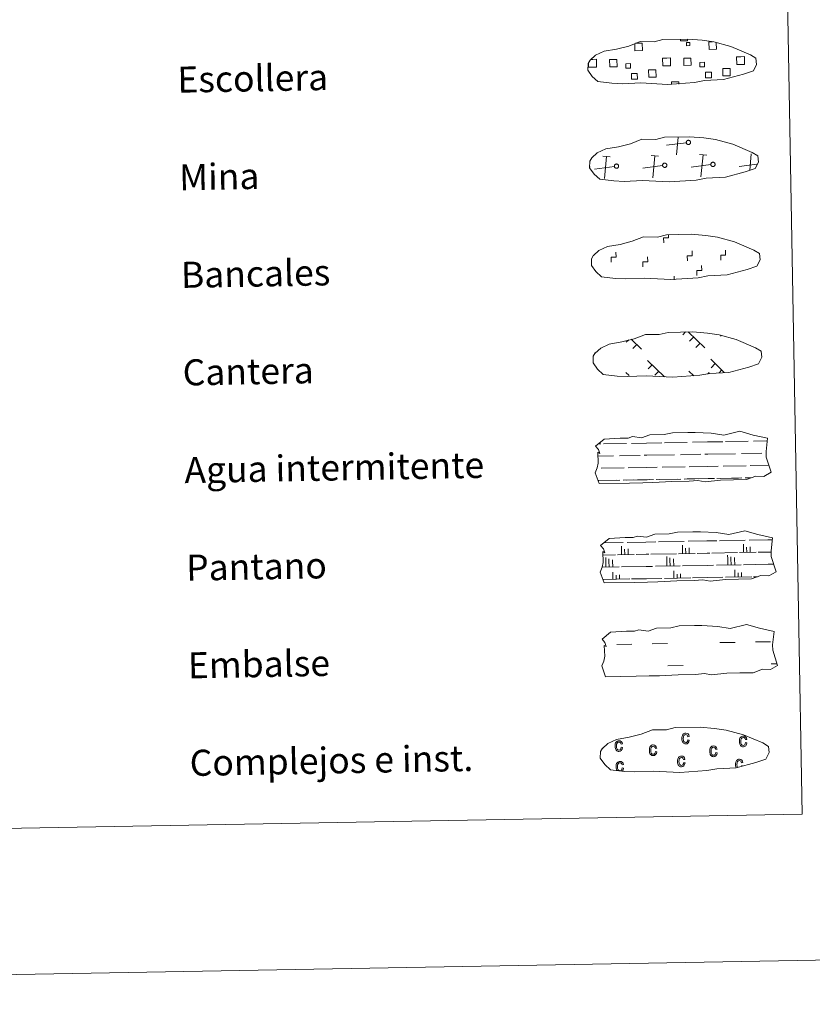
# Model space of a CAD drawing. Units: metres. Extents: x 619135 to 623642, y 4789234 to 4792283.
# Drawn here: x 619697 to 619941, y 4789234 to 4789536 of the extents above; entities that cross this region are included whole.
import ezdxf
from ezdxf.enums import TextEntityAlignment as Align

# ---------------------------------------------------------------- set-up
doc = ezdxf.new("R2010")
doc.units = ezdxf.units.M
doc.header["$MEASUREMENT"] = 0
doc.linetypes.add('DGN Style 3', pattern=[1147.6976, 819.784, -327.9136])
doc.layers.add('Nivel 63', color=7, linetype='Continuous', lineweight=0)
doc.styles.add('Style-arial', font='arial.shx', dxfattribs={"bigfont": 'arialbig.shx'})

msp = doc.modelspace()

# ---------------------------------------------------------------- linework, layer by layer
at = {"layer": 'Nivel 63', "color": 250, "linetype": 'Continuous', "lineweight": 0}
for p, q in [((619872.5, 4789523.98, 0.13), (619873.18, 4789524, 0.13)), ((619898.9, 4789494.64, 0.13), (619899.43, 4789500.11, 0.13)), ((619901.95, 4789498.39, 0.13), (619895.86, 4789497.58, 0.13)), ((619878.57, 4789494.02, 0.13), (619876.3, 4789494.23, 0.13)), ((619876.78, 4789487.36, 0.13), (619877.44, 4789494.13, 0.13)), ((619893.4, 4789494.29, 0.13), (619891.13, 4789494.5, 0.13)), ((619891.61, 4789487.62, 0.13), (619892.26, 4789494.39, 0.13)), ((619908.22, 4789494.55, 0.13), (619905.96, 4789494.77, 0.13)), ((619906.44, 4789487.89, 0.13), (619907.09, 4789494.66, 0.13)), ((619921.43, 4789489.85, 0.13), (619921.92, 4789494.93, 0.13)), ((619872.42, 4789490.97, 0.13), (619872.3, 4789490.96, 0.13)), ((619879.83, 4789491.1, 0.13), (619873.74, 4789490.3, 0.13)), ((619894.66, 4789491.37, 0.13), (619888.57, 4789490.56, 0.13)), ((619909.49, 4789491.64, 0.13), (619903.39, 4789490.83, 0.13)), ((619923.65, 4789491.81, 0.13), (619918.22, 4789491.09, 0.13)), ((619901.71, 4789440.22, -0.06), (619900.86, 4789439.35, -0.06)), ((619902.49, 4789440.24, -0.06), (619907.6, 4789435.31, -0.06)), ((619912.65, 4789439.14, -0.06), (619912.43, 4789438.91, -0.06)), ((619884.24, 4789437.82, -0.06), (619883.49, 4789437.05, -0.06)), ((619884.98, 4789438.06, -0.06), (619888.2, 4789434.96, -0.06)), ((619886.74, 4789436.37, -0.06), (619885.51, 4789435.1, -0.06)), ((619904.12, 4789438.67, -0.06), (619902.89, 4789437.4, -0.06)), ((619906.14, 4789436.72, -0.06), (619904.92, 4789435.44, -0.06)), ((619890.04, 4789431.49, -0.06), (619895.24, 4789426.48, -0.06)), ((619891.42, 4789430.16, -0.06), (619890.19, 4789428.89, -0.06)), ((619909.44, 4789431.84, -0.06), (619913.62, 4789427.8, -0.06)), ((619910.82, 4789430.51, -0.06), (619909.59, 4789429.23, -0.06)), ((619883.34, 4789427.81, -0.06), (619884.36, 4789426.82, -0.06)), ((619893.45, 4789428.2, -0.06), (619892.22, 4789426.93, -0.06)), ((619902.74, 4789428.16, -0.06), (619904.21, 4789426.74, -0.06)), ((619904.12, 4789426.83, -0.06), (619904.01, 4789426.72, -0.06)), ((619909, 4789427.78, -0.06), (619908.6, 4789427.37, -0.06)), ((619912.84, 4789428.56, -0.06), (619912.01, 4789427.69, -0.06))]:
    msp.add_line(p, q, dxfattribs=at)
at = {"layer": 'Nivel 63', "color": 7, "linetype": 'Continuous', "lineweight": 0}
msp.add_line((619898.22, 4789456.28, -0.24), (619898.2, 4789457.41, -0.24), dxfattribs=at)
at = {"layer": 'Nivel 63', "color": 142, "linetype": 'Continuous', "lineweight": 0}
for p, q in [((619874.87, 4789405.81, -0.43), (619875.65, 4789405.83, -0.43)), ((619876.47, 4789405.84, -0.43), (619883.51, 4789405.97, -0.43)), ((619885.11, 4789406, -0.43), (619889.71, 4789406.08, -0.43)), ((619889.71, 4789406.08, -0.43), (619894.4, 4789406.16, -0.43)), ((619895.22, 4789406.18, -0.43), (619902.25, 4789406.3, -0.43)), ((619903.86, 4789406.33, -0.43), (619908.46, 4789406.42, -0.43)), ((619908.46, 4789406.42, -0.43), (619913.14, 4789406.5, -0.43)), ((619913.97, 4789406.52, -0.43), (619921, 4789406.64, -0.43)), ((619922.61, 4789406.67, -0.43), (619926.84, 4789406.75, -0.43)), ((619889.78, 4789402.33, -0.43), (619898.3, 4789402.48, -0.43)), ((619900.12, 4789402.52, -0.43), (619906.46, 4789402.63, -0.43)), ((619907.68, 4789402.65, -0.43), (619908.52, 4789402.67, -0.43)), ((619908.52, 4789402.67, -0.43), (619917.04, 4789402.82, -0.43)), ((619918.87, 4789402.85, -0.43), (619925.21, 4789402.97, -0.43)), ((619926.43, 4789402.99, -0.43), (619926.47, 4789402.99, -0.43)), ((619874.78, 4789402.06, -0.43), (619879.55, 4789402.15, -0.43)), ((619881.37, 4789402.18, -0.43), (619887.71, 4789402.29, -0.43)), ((619888.94, 4789402.32, -0.43), (619889.78, 4789402.33, -0.43)), ((619875.75, 4789398.33, -0.43), (619882.84, 4789398.46, -0.43)), ((619884.12, 4789398.48, -0.43), (619889.84, 4789398.58, -0.43)), ((619889.84, 4789398.58, -0.43), (619892.96, 4789398.64, -0.43)), ((619894.5, 4789398.66, -0.43), (619901.59, 4789398.79, -0.43)), ((619902.87, 4789398.82, -0.43), (619908.59, 4789398.92, -0.43)), ((619908.59, 4789398.92, -0.43), (619911.7, 4789398.97, -0.43)), ((619913.25, 4789399, -0.43), (619920.34, 4789399.13, -0.43)), ((619921.62, 4789399.15, -0.43), (619927.31, 4789399.26, -0.43)), ((619874.8, 4789394.56, -0.43), (619880.51, 4789394.66, -0.43)), ((619875.04, 4789394.57, -0.43), (619881.56, 4789394.68, -0.43)), ((619882.54, 4789394.7, -0.43), (619885.78, 4789394.76, -0.43)), ((619883.45, 4789394.72, -0.43), (619889.91, 4789394.83, -0.43)), ((619886.9, 4789394.78, -0.43), (619889.91, 4789394.83, -0.43)), ((619889.91, 4789394.83, -0.43), (619891.82, 4789394.86, -0.43)), ((619889.91, 4789394.83, -0.43), (619890.77, 4789394.85, -0.43)), ((619892.63, 4789394.88, -0.43), (619899.26, 4789395, -0.43)), ((619893.79, 4789394.9, -0.43), (619900.31, 4789395.02, -0.43)), ((619901.29, 4789395.03, -0.43), (619904.53, 4789395.09, -0.43)), ((619902.2, 4789395.05, -0.43), (619908.66, 4789395.17, -0.43)), ((619905.64, 4789395.11, -0.43), (619908.66, 4789395.17, -0.43)), ((619908.66, 4789395.17, -0.43), (619910.57, 4789395.2, -0.43)), ((619908.66, 4789395.17, -0.43), (619909.51, 4789395.18, -0.43)), ((619911.38, 4789395.22, -0.43), (619918, 4789395.34, -0.43)), ((619912.54, 4789395.24, -0.43), (619919.06, 4789395.36, -0.43)), ((619920.04, 4789395.37, -0.43), (619921.88, 4789395.41, -0.43)), ((619920.94, 4789395.39, -0.43), (619921.88, 4789395.41, -0.43)), ((619876.58, 4789375.44, -0.43), (619882.49, 4789375.54, -0.43)), ((619883.77, 4789375.56, -0.43), (619889.49, 4789375.67, -0.43)), ((619889.49, 4789375.67, -0.43), (619892.6, 4789375.72, -0.43)), ((619893.35, 4789375.74, -0.43), (619901.24, 4789375.88, -0.43)), ((619902.52, 4789375.9, -0.43), (619908.24, 4789376, -0.43)), ((619908.24, 4789376, -0.43), (619911.35, 4789376.06, -0.43)), ((619912.1, 4789376.07, -0.43), (619919.99, 4789376.22, -0.43)), ((619921.27, 4789376.24, -0.43), (619926.99, 4789376.34, -0.43)), ((619926.99, 4789376.34, -0.43), (619928.4, 4789376.37, -0.43)), ((619882.04, 4789371.78, -0.43), (619881.99, 4789374.36, -0.43)), ((619883.01, 4789371.8, -0.43), (619882.98, 4789373.48, -0.43)), ((619884.06, 4789371.82, -0.43), (619884.03, 4789373.57, -0.43)), ((619899.51, 4789372.1, -0.43), (619904.69, 4789372.19, -0.43)), ((619900.78, 4789372.12, -0.43), (619900.74, 4789374.7, -0.43)), ((619901.76, 4789372.14, -0.43), (619901.73, 4789373.81, -0.43)), ((619902.81, 4789372.16, -0.43), (619902.78, 4789373.91, -0.43)), ((619905.29, 4789372.2, -0.43), (619908.31, 4789372.25, -0.43)), ((619908.31, 4789372.25, -0.43), (619909.16, 4789372.27, -0.43)), ((619909.77, 4789372.28, -0.43), (619917.65, 4789372.42, -0.43)), ((619918.25, 4789372.43, -0.43), (619923.44, 4789372.52, -0.43)), ((619919.53, 4789372.45, -0.43), (619919.48, 4789375.03, -0.43)), ((619920.51, 4789372.47, -0.43), (619920.48, 4789374.15, -0.43)), ((619921.56, 4789372.49, -0.43), (619921.53, 4789374.24, -0.43)), ((619924.04, 4789372.54, -0.43), (619927.06, 4789372.59, -0.43)), ((619927.06, 4789372.59, -0.43), (619927.91, 4789372.61, -0.43)), ((619876.31, 4789371.68, -0.43), (619880.16, 4789371.75, -0.43)), ((619877.18, 4789369.82, -0.43), (619877.16, 4789370.93, -0.43)), ((619877.22, 4789367.94, -0.43), (619877.18, 4789369.82, -0.43)), ((619878.16, 4789369.84, -0.43), (619878.15, 4789370.48, -0.43)), ((619878.2, 4789367.96, -0.43), (619878.16, 4789369.84, -0.43)), ((619879.29, 4789369.86, -0.43), (619879.28, 4789370.2, -0.43)), ((619879.32, 4789367.98, -0.43), (619879.29, 4789369.86, -0.43)), ((619880.76, 4789371.76, -0.43), (619885.94, 4789371.85, -0.43)), ((619886.54, 4789371.86, -0.43), (619889.56, 4789371.92, -0.43)), ((619889.56, 4789371.92, -0.43), (619890.42, 4789371.93, -0.43)), ((619891.02, 4789371.94, -0.43), (619898.9, 4789372.08, -0.43)), ((619895.93, 4789370.16, -0.43), (619895.91, 4789371.27, -0.43)), ((619895.97, 4789368.28, -0.43), (619895.93, 4789370.16, -0.43)), ((619896.91, 4789370.17, -0.43), (619896.9, 4789370.81, -0.43)), ((619896.95, 4789368.3, -0.43), (619896.91, 4789370.17, -0.43)), ((619898.04, 4789370.19, -0.43), (619898.03, 4789370.54, -0.43)), ((619898.07, 4789368.32, -0.43), (619898.04, 4789370.19, -0.43)), ((619914.68, 4789370.49, -0.43), (619914.66, 4789371.6, -0.43)), ((619914.72, 4789368.62, -0.43), (619914.68, 4789370.49, -0.43)), ((619915.66, 4789370.51, -0.43), (619915.65, 4789371.15, -0.43)), ((619915.69, 4789368.64, -0.43), (619915.66, 4789370.51, -0.43)), ((619916.78, 4789370.53, -0.43), (619916.78, 4789370.88, -0.43)), ((619916.82, 4789368.66, -0.43), (619916.78, 4789370.53, -0.43)), ((619876.13, 4789367.93, -0.43), (619881.28, 4789368.02, -0.43)), ((619879.39, 4789364.23, -0.43), (619879.35, 4789366.46, -0.43)), ((619882.03, 4789368.03, -0.43), (619889.63, 4789368.17, -0.43)), ((619889.63, 4789368.17, -0.43), (619891.54, 4789368.2, -0.43)), ((619892.51, 4789368.22, -0.43), (619900.02, 4789368.36, -0.43)), ((619898.14, 4789364.57, -0.43), (619898.1, 4789366.79, -0.43)), ((619900.78, 4789368.37, -0.43), (619908.38, 4789368.51, -0.43)), ((619908.38, 4789368.51, -0.43), (619910.28, 4789368.54, -0.43)), ((619911.26, 4789368.56, -0.43), (619918.77, 4789368.69, -0.43)), ((619916.89, 4789364.91, -0.43), (619916.85, 4789367.13, -0.43)), ((619917.86, 4789364.92, -0.43), (619917.84, 4789366.17, -0.43)), ((619918.91, 4789364.94, -0.43), (619918.89, 4789366.27, -0.43)), ((619919.52, 4789368.71, -0.43), (619927.12, 4789368.84, -0.43)), ((619927.12, 4789368.84, -0.43), (619928.8, 4789368.87, -0.43)), ((619876.46, 4789364.18, -0.43), (619884.58, 4789364.33, -0.43)), ((619880.37, 4789364.25, -0.43), (619880.34, 4789365.5, -0.43)), ((619881.42, 4789364.27, -0.43), (619881.4, 4789365.6, -0.43)), ((619885.1, 4789364.34, -0.43), (619889.7, 4789364.42, -0.43)), ((619889.7, 4789364.42, -0.43), (619894.38, 4789364.5, -0.43)), ((619895.21, 4789364.52, -0.43), (619903.32, 4789364.66, -0.43)), ((619899.11, 4789364.59, -0.43), (619899.09, 4789365.84, -0.43)), ((619900.17, 4789364.61, -0.43), (619900.14, 4789365.93, -0.43)), ((619903.85, 4789364.67, -0.43), (619908.45, 4789364.76, -0.43)), ((619908.45, 4789364.76, -0.43), (619913.13, 4789364.84, -0.43)), ((619913.96, 4789364.85, -0.43), (619922.07, 4789365, -0.43)), ((619922.6, 4789365.01, -0.43), (619923.81, 4789365.03, -0.43))]:
    msp.add_line(p, q, dxfattribs=at)
at = {"layer": 'Nivel 63', "color": 170, "linetype": 'Continuous', "lineweight": 0}
for p, q in [((619923.19, 4789344.97, -0.43), (619927.88, 4789345.05, -0.43)), ((619880.54, 4789344.2, -0.43), (619885.23, 4789344.28, -0.43)), ((619891.48, 4789344.4, -0.43), (619896.16, 4789344.48, -0.43)), ((619912.26, 4789344.77, -0.43), (619916.95, 4789344.85, -0.43)), ((619896.29, 4789337.64, -0.43), (619900.97, 4789337.73, -0.43)), ((619928, 4789338.21, -0.43), (619929.86, 4789338.24, -0.43))]:
    msp.add_line(p, q, dxfattribs=at)
at = {"layer": 'Nivel 63', "color": 250, "linetype": 'DGN Style 3', "lineweight": 0, "elevation": 0.13, "flags": 128}
for points in [[(619879.09, 4789516.66), (619882.28, 4789516.5), (619887.97, 4789516.75), (619896.16, 4789516.31), (619904.48, 4789516.9), (619907.51, 4789517.47), (619913.43, 4789517.79), (619919.55, 4789519.43), (619922.57, 4789520.44), (619923.55, 4789522.43), (619923.36, 4789524.33), (619921.63, 4789525.39), (619915.66, 4789527.91), (619910.42, 4789529.36), (619906.82, 4789529.87), (619902.37, 4789530.23), (619894.74, 4789530.1), (619892.02, 4789529.39), (619887.74, 4789529.46), (619884.26, 4789528.08), (619880.53, 4789527.14), (619876.65, 4789526.48), (619874.02, 4789525.27), (619872.34, 4789523.7), (619872.34, 4789523.78), (619871.73, 4789522.74), (619871.69, 4789520.69), (619873.05, 4789518.75), (619874.79, 4789517.17), (619879.09, 4789516.66)], [(619879.63, 4789486.67), (619882.82, 4789486.51), (619888.51, 4789486.75), (619896.69, 4789486.32), (619905.02, 4789486.9), (619908.05, 4789487.47), (619913.97, 4789487.8), (619920.09, 4789489.44), (619923.11, 4789490.44), (619924.09, 4789492.44), (619923.9, 4789494.33), (619922.17, 4789495.39), (619916.2, 4789497.92), (619910.95, 4789499.36), (619907.36, 4789499.88), (619902.91, 4789500.24), (619895.28, 4789500.1), (619892.57, 4789499.4), (619888.28, 4789499.46), (619884.8, 4789498.08), (619881.07, 4789497.14), (619877.19, 4789496.49), (619874.56, 4789495.27), (619872.87, 4789493.7), (619872.88, 4789493.78), (619872.27, 4789492.75), (619872.23, 4789490.7), (619873.59, 4789488.75), (619875.33, 4789487.17), (619879.63, 4789486.67)], [(619880.16, 4789456.67), (619883.36, 4789456.51), (619889.04, 4789456.76), (619897.23, 4789456.32), (619905.56, 4789456.91), (619908.59, 4789457.47), (619914.5, 4789457.8), (619920.63, 4789459.44), (619923.65, 4789460.45), (619924.63, 4789462.44), (619924.44, 4789464.34), (619922.7, 4789465.4), (619916.74, 4789467.92), (619911.49, 4789469.36), (619907.9, 4789469.88), (619903.45, 4789470.24), (619895.82, 4789470.11), (619893.1, 4789469.4), (619888.82, 4789469.47), (619885.34, 4789468.09), (619881.61, 4789467.15), (619877.73, 4789466.49), (619875.1, 4789465.28), (619873.41, 4789463.71), (619873.41, 4789463.78), (619872.81, 4789462.75), (619872.77, 4789460.7), (619874.13, 4789458.76), (619875.87, 4789457.18), (619880.16, 4789456.67)], [(619880.7, 4789426.68), (619883.9, 4789426.51), (619889.58, 4789426.76), (619897.78, 4789426.32), (619906.1, 4789426.91), (619909.13, 4789427.48), (619915.04, 4789427.8), (619921.17, 4789429.45), (619924.19, 4789430.45), (619925.17, 4789432.44), (619924.98, 4789434.34), (619923.24, 4789435.4), (619917.28, 4789437.93), (619912.03, 4789439.37), (619908.44, 4789439.89), (619903.99, 4789440.25), (619896.36, 4789440.11), (619893.64, 4789439.4), (619889.36, 4789439.47), (619885.87, 4789438.09), (619882.15, 4789437.15), (619878.27, 4789436.5), (619875.64, 4789435.28), (619873.96, 4789433.71), (619873.95, 4789433.79), (619873.35, 4789432.75), (619873.3, 4789430.71), (619874.67, 4789428.76), (619876.41, 4789427.18), (619880.7, 4789426.68)]]:
    msp.add_lwpolyline(points, dxfattribs=at)
at = {"layer": 'Nivel 63', "color": 250, "linetype": 'Continuous', "lineweight": 0, "elevation": 0.13, "flags": 128}
for points in [[(619902.29, 4789530.14), (619902.3, 4789529.71), (619900.21, 4789529.68), (619900.2, 4789530.15)], [(619886.31, 4789528.92), (619888.39, 4789528.96), (619888.43, 4789526.7), (619886.17, 4789526.66), (619886.13, 4789528.86)], [(619911.17, 4789529.08), (619911.21, 4789527.1), (619908.95, 4789527.06), (619908.91, 4789529.33), (619909.98, 4789529.35)], [(619873.18, 4789524), (619874.29, 4789524.02), (619874.33, 4789521.6), (619873.22, 4789521.58)], [(619896, 4789521.99), (619894.69, 4789521.96), (619894.65, 4789524.38), (619895.95, 4789524.4)], [(619895.95, 4789524.4), (619897.06, 4789524.42), (619897.11, 4789522.01), (619896, 4789521.99)], [(619918.77, 4789522.4), (619917.47, 4789522.37), (619917.42, 4789524.79), (619918.73, 4789524.81)], [(619918.73, 4789524.81), (619919.84, 4789524.84), (619919.88, 4789522.42), (619918.77, 4789522.4)], [(619873.22, 4789521.58), (619871.92, 4789521.56), (619871.89, 4789522.86)], [(619897.38, 4789516.32), (619897.36, 4789517.06), (619899.6, 4789517.1), (619899.61, 4789516.35)]]:
    msp.add_lwpolyline(points, dxfattribs=at)
for points in [[(619902.44, 4789499.11), (619902.51, 4789499.12), (619902.57, 4789499.13), (619902.64, 4789499.13), (619902.7, 4789499.12), (619902.77, 4789499.11), (619902.83, 4789499.09), (619902.89, 4789499.06), (619902.95, 4789499.03), (619903, 4789498.99), (619903.05, 4789498.95), (619903.1, 4789498.9), (619903.14, 4789498.85), (619903.17, 4789498.8), (619903.2, 4789498.74), (619903.22, 4789498.68), (619903.24, 4789498.61), (619903.25, 4789498.55), (619903.26, 4789498.48), (619903.25, 4789498.42), (619903.24, 4789498.35), (619903.23, 4789498.29), (619903.21, 4789498.23), (619903.18, 4789498.17), (619903.15, 4789498.11), (619903.11, 4789498.06), (619903.06, 4789498.01), (619903.02, 4789497.96), (619902.96, 4789497.93), (619902.91, 4789497.89), (619902.85, 4789497.86), (619902.78, 4789497.84), (619902.72, 4789497.83), (619902.66, 4789497.82), (619902.59, 4789497.82), (619902.53, 4789497.82), (619902.46, 4789497.83), (619902.4, 4789497.85), (619902.34, 4789497.87), (619902.28, 4789497.9), (619902.22, 4789497.94), (619902.17, 4789497.98), (619902.12, 4789498.02), (619902.08, 4789498.07), (619902.04, 4789498.12), (619902.01, 4789498.18), (619901.98, 4789498.24), (619901.96, 4789498.3), (619901.95, 4789498.37), (619901.94, 4789498.43), (619901.94, 4789498.5), (619901.95, 4789498.56), (619901.96, 4789498.63), (619901.98, 4789498.69), (619902, 4789498.75), (619902.03, 4789498.81), (619902.07, 4789498.86), (619902.11, 4789498.91), (619902.16, 4789498.96), (619902.21, 4789499), (619902.26, 4789499.04), (619902.32, 4789499.07), (619902.38, 4789499.09)], [(619880.33, 4789491.83), (619880.39, 4789491.84), (619880.46, 4789491.85), (619880.52, 4789491.85), (619880.59, 4789491.84), (619880.65, 4789491.82), (619880.71, 4789491.8), (619880.77, 4789491.78), (619880.83, 4789491.75), (619880.88, 4789491.71), (619880.94, 4789491.67), (619880.98, 4789491.62), (619881.02, 4789491.57), (619881.06, 4789491.51), (619881.08, 4789491.45), (619881.11, 4789491.39), (619881.12, 4789491.33), (619881.14, 4789491.26), (619881.14, 4789491.2), (619881.14, 4789491.13), (619881.13, 4789491.07), (619881.11, 4789491), (619881.09, 4789490.94), (619881.06, 4789490.88), (619881.03, 4789490.83), (619880.99, 4789490.77), (619880.95, 4789490.73), (619880.9, 4789490.68), (619880.85, 4789490.64), (619880.79, 4789490.61), (619880.73, 4789490.58), (619880.67, 4789490.56), (619880.6, 4789490.54), (619880.54, 4789490.54), (619880.47, 4789490.53), (619880.41, 4789490.54), (619880.34, 4789490.55), (619880.28, 4789490.56), (619880.22, 4789490.59), (619880.16, 4789490.62), (619880.1, 4789490.65), (619880.05, 4789490.69), (619880.01, 4789490.74), (619879.96, 4789490.79), (619879.92, 4789490.84), (619879.89, 4789490.9), (619879.87, 4789490.96), (619879.85, 4789491.02), (619879.83, 4789491.08), (619879.83, 4789491.15), (619879.82, 4789491.21), (619879.83, 4789491.28), (619879.84, 4789491.34), (619879.86, 4789491.41), (619879.89, 4789491.47), (619879.92, 4789491.53), (619879.95, 4789491.58), (619879.99, 4789491.63), (619880.04, 4789491.68), (619880.09, 4789491.72), (619880.15, 4789491.76), (619880.2, 4789491.79), (619880.26, 4789491.81)], [(619895.15, 4789492.1), (619895.22, 4789492.11), (619895.28, 4789492.11), (619895.35, 4789492.11), (619895.42, 4789492.1), (619895.48, 4789492.09), (619895.54, 4789492.07), (619895.6, 4789492.04), (619895.66, 4789492.01), (619895.71, 4789491.98), (619895.76, 4789491.93), (619895.81, 4789491.89), (619895.85, 4789491.83), (619895.88, 4789491.78), (619895.91, 4789491.72), (619895.94, 4789491.66), (619895.95, 4789491.6), (619895.96, 4789491.53), (619895.97, 4789491.46), (619895.96, 4789491.4), (619895.96, 4789491.34), (619895.94, 4789491.27), (619895.92, 4789491.21), (619895.89, 4789491.15), (619895.86, 4789491.09), (619895.82, 4789491.04), (619895.77, 4789490.99), (619895.73, 4789490.95), (619895.67, 4789490.91), (619895.62, 4789490.88), (619895.56, 4789490.85), (619895.5, 4789490.83), (619895.43, 4789490.81), (619895.37, 4789490.8), (619895.3, 4789490.8), (619895.24, 4789490.8), (619895.17, 4789490.81), (619895.11, 4789490.83), (619895.05, 4789490.85), (619894.99, 4789490.88), (619894.93, 4789490.92), (619894.88, 4789490.96), (619894.83, 4789491), (619894.79, 4789491.05), (619894.75, 4789491.11), (619894.72, 4789491.16), (619894.69, 4789491.22), (619894.67, 4789491.29), (619894.66, 4789491.35), (619894.65, 4789491.42), (619894.65, 4789491.48), (619894.66, 4789491.55), (619894.67, 4789491.61), (619894.69, 4789491.67), (619894.71, 4789491.73), (619894.74, 4789491.79), (619894.78, 4789491.85), (619894.82, 4789491.9), (619894.87, 4789491.94), (619894.92, 4789491.98), (619894.97, 4789492.02), (619895.03, 4789492.05), (619895.09, 4789492.08)], [(619909.98, 4789492.36), (619910.05, 4789492.37), (619910.11, 4789492.38), (619910.18, 4789492.38), (619910.24, 4789492.37), (619910.31, 4789492.36), (619910.37, 4789492.34), (619910.43, 4789492.31), (619910.48, 4789492.28), (619910.54, 4789492.24), (619910.59, 4789492.2), (619910.63, 4789492.15), (619910.67, 4789492.1), (619910.71, 4789492.04), (619910.74, 4789491.99), (619910.76, 4789491.92), (619910.78, 4789491.86), (619910.79, 4789491.8), (619910.79, 4789491.73), (619910.79, 4789491.67), (619910.78, 4789491.6), (619910.77, 4789491.54), (619910.74, 4789491.48), (619910.72, 4789491.42), (619910.68, 4789491.36), (619910.64, 4789491.31), (619910.6, 4789491.26), (619910.55, 4789491.21), (619910.5, 4789491.18), (619910.44, 4789491.14), (619910.38, 4789491.11), (619910.32, 4789491.09), (619910.26, 4789491.08), (619910.19, 4789491.07), (619910.13, 4789491.06), (619910.06, 4789491.07), (619910, 4789491.08), (619909.94, 4789491.1), (619909.87, 4789491.12), (619909.82, 4789491.15), (619909.76, 4789491.18), (619909.71, 4789491.22), (619909.66, 4789491.27), (619909.62, 4789491.32), (619909.58, 4789491.37), (619909.55, 4789491.43), (619909.52, 4789491.49), (619909.5, 4789491.55), (619909.49, 4789491.62), (619909.48, 4789491.68), (619909.48, 4789491.75), (619909.48, 4789491.81), (619909.5, 4789491.88), (619909.52, 4789491.94), (619909.54, 4789492), (619909.57, 4789492.06), (619909.61, 4789492.11), (619909.65, 4789492.16), (619909.69, 4789492.21), (619909.74, 4789492.25), (619909.8, 4789492.29), (619909.86, 4789492.32), (619909.92, 4789492.34)]]:
    msp.add_lwpolyline(points, close=True, dxfattribs=at)
at = {"layer": 'Nivel 63', "color": 7, "linetype": 'Continuous', "lineweight": 0, "elevation": -0.24, "flags": 128}
for points in [[(619895.01, 4789467.64), (619894.98, 4789469.14), (619896.48, 4789469.17), (619896.47, 4789470.03)], [(619878.88, 4789461.69), (619878.85, 4789463.19), (619880.35, 4789463.22), (619880.32, 4789464.72)], [(619888.59, 4789460.26), (619888.57, 4789461.76), (619890.07, 4789461.79), (619890.04, 4789463.29)], [(619902.27, 4789462.11), (619902.24, 4789463.61), (619903.74, 4789463.64), (619903.72, 4789465.14)], [(619912.55, 4789462.3), (619912.52, 4789463.8), (619914.02, 4789463.82), (619913.99, 4789465.32)], [(619905.21, 4789457.61), (619905.18, 4789459.11), (619906.68, 4789459.14), (619906.65, 4789460.64)]]:
    msp.add_lwpolyline(points, dxfattribs=at)
at = {"layer": 'Nivel 63', "color": 142, "linetype": 'Continuous', "lineweight": 13, "elevation": -0.43, "flags": 128}
for points in [[(619874.03, 4789405.13), (619876.67, 4789407.27), (619881.58, 4789407.57), (619884.04, 4789407.61), (619885.37, 4789408.06), (619888.17, 4789407.68), (619890.77, 4789408.6), (619895.13, 4789408.68), (619897.74, 4789409.24), (619902.45, 4789409.33), (619904.72, 4789409.37), (619909.61, 4789409.11), (619913.46, 4789408.48), (619918.4, 4789409.7), (619922.45, 4789408.51), (619926.94, 4789407.55), (619926.47, 4789403.48), (619926.5, 4789401.73), (619928.02, 4789397.1), (619925.81, 4789395.8), (619923.34, 4789395.96), (619920.46, 4789394.86), (619916.44, 4789394.79), (619912.42, 4789394.72), (619907.73, 4789394.22), (619905.49, 4789394.59), (619902.82, 4789394.34), (619897.46, 4789394.24), (619891.66, 4789393.93), (619888.53, 4789393.87), (619884.51, 4789393.8), (619875.13, 4789393.63), (619873.95, 4789396.96), (619874.59, 4789398.44), (619874.87, 4789399.93), (619874.73, 4789403.26), (619875.34, 4789402.91), (619874.94, 4789404.1)], [(619875.56, 4789374.61), (619878.2, 4789376.75), (619883.11, 4789377.05), (619885.57, 4789377.09), (619886.9, 4789377.53), (619889.7, 4789377.15), (619892.31, 4789378.07), (619896.67, 4789378.15), (619899.28, 4789378.72), (619903.99, 4789378.8), (619906.26, 4789378.84), (619911.14, 4789378.58), (619914.99, 4789377.95), (619919.94, 4789379.17), (619923.98, 4789377.99), (619928.47, 4789377.02), (619928, 4789372.95), (619928.03, 4789371.21), (619929.55, 4789366.57), (619927.34, 4789365.28), (619924.88, 4789365.44), (619922, 4789364.34), (619917.98, 4789364.27), (619913.96, 4789364.19), (619909.27, 4789363.69), (619907.03, 4789364.07), (619904.35, 4789363.81), (619899, 4789363.72), (619893.19, 4789363.4), (619890.06, 4789363.35), (619886.04, 4789363.27), (619876.66, 4789363.11), (619875.49, 4789366.44), (619876.13, 4789367.91), (619876.41, 4789369.41), (619876.27, 4789372.74), (619876.88, 4789372.38), (619876.47, 4789373.58)], [(619876.03, 4789345.8), (619878.67, 4789347.94), (619883.58, 4789348.24), (619886.04, 4789348.28), (619887.37, 4789348.72), (619890.17, 4789348.34), (619892.78, 4789349.26), (619897.14, 4789349.34), (619899.75, 4789349.91), (619904.46, 4789349.99), (619906.73, 4789350.04), (619911.61, 4789349.77), (619915.46, 4789349.14), (619920.41, 4789350.36), (619924.46, 4789349.18), (619928.94, 4789348.21), (619928.47, 4789344.14), (619928.5, 4789342.4), (619930.02, 4789337.76), (619927.81, 4789336.46), (619925.35, 4789336.63), (619922.47, 4789335.53), (619918.44, 4789335.46), (619914.43, 4789335.38), (619909.74, 4789334.88), (619907.5, 4789335.26), (619904.82, 4789335), (619899.47, 4789334.91), (619893.66, 4789334.59), (619890.53, 4789334.54), (619886.52, 4789334.46), (619877.13, 4789334.3), (619875.96, 4789337.63), (619876.6, 4789339.1), (619876.88, 4789340.6), (619876.74, 4789343.92), (619877.35, 4789343.57), (619876.94, 4789344.77)]]:
    msp.add_lwpolyline(points, close=True, dxfattribs=at)
at = {"layer": 'Nivel 63', "color": 6, "linetype": 'Continuous', "lineweight": 13, "elevation": -0.24, "flags": 128}
msp.add_lwpolyline([(619882.9, 4789305.2), (619886.1, 4789305.04), (619891.78, 4789305.29), (619899.97, 4789304.86), (619908.3, 4789305.44), (619911.33, 4789306.01), (619917.24, 4789306.33), (619923.37, 4789307.98), (619926.39, 4789308.98), (619927.37, 4789310.97), (619927.18, 4789312.87), (619925.44, 4789313.93), (619919.48, 4789316.46), (619914.23, 4789317.9), (619910.64, 4789318.42), (619906.19, 4789318.78), (619898.56, 4789318.64), (619895.84, 4789317.93), (619891.56, 4789318), (619888.08, 4789316.62), (619884.35, 4789315.68), (619880.47, 4789315.02), (619877.84, 4789313.81), (619876.16, 4789312.24), (619876.15, 4789312.32), (619875.55, 4789311.28), (619875.51, 4789309.24), (619876.86, 4789307.29), (619878.61, 4789305.71), (619882.9, 4789305.2)], dxfattribs=at)
at = {"layer": 'Nivel 63', "color": 33, "linetype": 'Continuous', "lineweight": 0, "elevation": -0.43, "flags": 128}
for points in [[(619902.45, 4789314.92), (619902.87, 4789314.84), (619902.75, 4789314.33), (619902.51, 4789313.95), (619902.18, 4789313.72), (619901.79, 4789313.64), (619901.54, 4789313.66), (619901.32, 4789313.73), (619901.12, 4789313.86), (619900.93, 4789314.04), (619900.78, 4789314.27), (619900.68, 4789314.56), (619900.6, 4789314.88), (619900.58, 4789315.27), (619900.59, 4789315.66), (619900.65, 4789315.99), (619900.75, 4789316.28), (619900.89, 4789316.52), (619901.08, 4789316.7), (619901.29, 4789316.84), (619901.52, 4789316.92), (619901.77, 4789316.94), (619902.16, 4789316.89), (619902.48, 4789316.7), (619902.72, 4789316.39), (619902.86, 4789315.94), (619902.43, 4789315.85), (619902.34, 4789316.15), (619902.18, 4789316.36), (619902, 4789316.48), (619901.79, 4789316.52), (619901.46, 4789316.44), (619901.22, 4789316.22), (619901.05, 4789315.84), (619901, 4789315.29), (619901.06, 4789314.73), (619901.23, 4789314.35), (619901.48, 4789314.13), (619901.78, 4789314.06), (619902.02, 4789314.11), (619902.22, 4789314.27), (619902.37, 4789314.54)], [(619920.14, 4789314.03), (619920.56, 4789313.95), (619920.44, 4789313.44), (619920.21, 4789313.06), (619919.88, 4789312.82), (619919.48, 4789312.74), (619919.23, 4789312.76), (619919.01, 4789312.84), (619918.81, 4789312.96), (619918.62, 4789313.15), (619918.47, 4789313.38), (619918.37, 4789313.66), (619918.29, 4789313.99), (619918.27, 4789314.38), (619918.28, 4789314.76), (619918.34, 4789315.1), (619918.44, 4789315.39), (619918.59, 4789315.62), (619918.77, 4789315.81), (619918.98, 4789315.94), (619919.21, 4789316.02), (619919.46, 4789316.05), (619919.85, 4789316), (619920.17, 4789315.81), (619920.41, 4789315.5), (619920.55, 4789315.05), (619920.13, 4789314.96), (619920.03, 4789315.26), (619919.88, 4789315.47), (619919.7, 4789315.59), (619919.48, 4789315.63), (619919.16, 4789315.55), (619918.91, 4789315.33), (619918.74, 4789314.94), (619918.69, 4789314.39), (619918.75, 4789313.83), (619918.92, 4789313.45), (619919.17, 4789313.23), (619919.48, 4789313.16), (619919.72, 4789313.22), (619919.92, 4789313.38), (619920.06, 4789313.65)], [(619881.91, 4789312.62), (619882.33, 4789312.54), (619882.21, 4789312.02), (619881.97, 4789311.64), (619881.64, 4789311.41), (619881.24, 4789311.33), (619881, 4789311.35), (619880.78, 4789311.43), (619880.57, 4789311.55), (619880.39, 4789311.73), (619880.24, 4789311.96), (619880.13, 4789312.25), (619880.06, 4789312.58), (619880.04, 4789312.97), (619880.05, 4789313.35), (619880.11, 4789313.69), (619880.2, 4789313.97), (619880.35, 4789314.21), (619880.54, 4789314.39), (619880.74, 4789314.53), (619880.98, 4789314.61), (619881.23, 4789314.64), (619881.62, 4789314.59), (619881.94, 4789314.4), (619882.18, 4789314.09), (619882.31, 4789313.64), (619881.9, 4789313.55), (619881.79, 4789313.85), (619881.65, 4789314.05), (619881.46, 4789314.18), (619881.24, 4789314.22), (619880.92, 4789314.14), (619880.67, 4789313.92), (619880.51, 4789313.53), (619880.46, 4789312.98), (619880.52, 4789312.42), (619880.69, 4789312.04), (619880.94, 4789311.82), (619881.24, 4789311.75), (619881.48, 4789311.81), (619881.68, 4789311.97), (619881.83, 4789312.23)], [(619892.46, 4789311.32), (619892.87, 4789311.24), (619892.75, 4789310.73), (619892.52, 4789310.35), (619892.18, 4789310.12), (619891.79, 4789310.04), (619891.54, 4789310.05), (619891.32, 4789310.13), (619891.12, 4789310.26), (619890.93, 4789310.44), (619890.78, 4789310.67), (619890.67, 4789310.95), (619890.6, 4789311.28), (619890.58, 4789311.67), (619890.59, 4789312.05), (619890.65, 4789312.39), (619890.75, 4789312.68), (619890.9, 4789312.92), (619891.08, 4789313.1), (619891.29, 4789313.24), (619891.52, 4789313.32), (619891.77, 4789313.34), (619892.16, 4789313.29), (619892.48, 4789313.1), (619892.72, 4789312.79), (619892.86, 4789312.34), (619892.44, 4789312.25), (619892.33, 4789312.55), (619892.19, 4789312.76), (619892.01, 4789312.88), (619891.78, 4789312.92), (619891.47, 4789312.84), (619891.21, 4789312.62), (619891.05, 4789312.23), (619891, 4789311.69), (619891.06, 4789311.12), (619891.23, 4789310.74), (619891.48, 4789310.52), (619891.78, 4789310.46), (619892.02, 4789310.51), (619892.22, 4789310.67), (619892.37, 4789310.94)], [(619911.01, 4789311.01), (619911.43, 4789310.92), (619911.3, 4789310.41), (619911.07, 4789310.03), (619910.74, 4789309.8), (619910.34, 4789309.72), (619910.09, 4789309.74), (619909.87, 4789309.82), (619909.67, 4789309.94), (619909.49, 4789310.13), (619909.33, 4789310.35), (619909.23, 4789310.64), (619909.16, 4789310.97), (619909.13, 4789311.36), (619909.14, 4789311.74), (619909.2, 4789312.08), (619909.3, 4789312.36), (619909.45, 4789312.6), (619909.63, 4789312.78), (619909.84, 4789312.92), (619910.07, 4789313), (619910.33, 4789313.03), (619910.71, 4789312.97), (619911.04, 4789312.78), (619911.27, 4789312.47), (619911.41, 4789312.03), (619910.99, 4789311.94), (619910.89, 4789312.24), (619910.74, 4789312.44), (619910.56, 4789312.57), (619910.34, 4789312.61), (619910.02, 4789312.53), (619909.77, 4789312.3), (619909.6, 4789311.92), (619909.55, 4789311.37), (619909.62, 4789310.81), (619909.79, 4789310.43), (619910.03, 4789310.21), (619910.34, 4789310.14), (619910.58, 4789310.2), (619910.78, 4789310.36), (619910.92, 4789310.62)], [(619901.13, 4789307.88), (619901.55, 4789307.8), (619901.42, 4789307.28), (619901.19, 4789306.9), (619900.86, 4789306.67), (619900.46, 4789306.59), (619900.21, 4789306.61), (619899.99, 4789306.69), (619899.79, 4789306.81), (619899.6, 4789307), (619899.45, 4789307.22), (619899.35, 4789307.51), (619899.28, 4789307.84), (619899.25, 4789308.23), (619899.26, 4789308.61), (619899.32, 4789308.95), (619899.42, 4789309.24), (619899.57, 4789309.47), (619899.75, 4789309.65), (619899.96, 4789309.79), (619900.19, 4789309.87), (619900.44, 4789309.9), (619900.83, 4789309.84), (619901.15, 4789309.66), (619901.39, 4789309.34), (619901.53, 4789308.9), (619901.11, 4789308.81), (619901.01, 4789309.11), (619900.86, 4789309.31), (619900.68, 4789309.44), (619900.46, 4789309.48), (619900.14, 4789309.4), (619899.89, 4789309.18), (619899.72, 4789308.79), (619899.67, 4789308.24), (619899.73, 4789307.68), (619899.91, 4789307.3), (619900.15, 4789307.08), (619900.46, 4789307.01), (619900.7, 4789307.07), (619900.9, 4789307.23), (619901.04, 4789307.49)]]:
    msp.add_lwpolyline(points, close=True, dxfattribs=at)
for points in [[(619917.68, 4789306.44), (619917.57, 4789306.72), (619917.5, 4789307.29), (619917.54, 4789307.84), (619917.71, 4789308.22), (619917.97, 4789308.44), (619918.29, 4789308.52), (619918.5, 4789308.48), (619918.69, 4789308.36), (619918.84, 4789308.15), (619918.93, 4789307.85), (619919.36, 4789307.94), (619919.22, 4789308.39), (619918.98, 4789308.7), (619918.66, 4789308.89), (619918.28, 4789308.95), (619918.01, 4789308.92), (619917.78, 4789308.83), (619917.58, 4789308.7), (619917.4, 4789308.52), (619917.25, 4789308.28), (619917.15, 4789308), (619917.09, 4789307.66), (619917.07, 4789307.27), (619917.1, 4789306.88), (619917.17, 4789306.56), (619917.25, 4789306.34)], [(619881.47, 4789305.42), (619881.26, 4789305.47), (619881.01, 4789305.68), (619880.84, 4789306.06), (619880.78, 4789306.63), (619880.82, 4789307.18), (619880.99, 4789307.56), (619881.25, 4789307.78), (619881.57, 4789307.86), (619881.78, 4789307.82), (619881.97, 4789307.7), (619882.11, 4789307.49), (619882.21, 4789307.19), (619882.64, 4789307.28), (619882.49, 4789307.73), (619882.26, 4789308.04), (619881.94, 4789308.23), (619881.55, 4789308.28), (619881.29, 4789308.26), (619881.06, 4789308.17), (619880.85, 4789308.04), (619880.68, 4789307.86), (619880.53, 4789307.62), (619880.43, 4789307.34), (619880.37, 4789307), (619880.35, 4789306.61), (619880.38, 4789306.22), (619880.45, 4789305.89), (619880.56, 4789305.61), (619880.65, 4789305.48)], [(619882.33, 4789305.36), (619882.53, 4789305.67), (619882.66, 4789306.18), (619882.23, 4789306.26), (619882.15, 4789305.88), (619882, 4789305.61), (619881.8, 4789305.45), (619881.6, 4789305.41)], [(619919.25, 4789306.86), (619918.95, 4789306.92), (619918.92, 4789306.78)]]:
    msp.add_lwpolyline(points, dxfattribs=at)
at = {"layer": 'Nivel 63', "color": 7, "linetype": 'Continuous', "lineweight": 0}
for points in [[(619187.97, 4789233.63, -0.24), (619134.66, 4792203.18, -0.24), (623589.04, 4792283.17, -0.24), (623642.34, 4789313.61, -0.24)], [(619461.39, 4790970.9, -0.24), (619907.26, 4790978.91, -0.24), (619937.54, 4789292.1, -0.24), (619491.68, 4789284.09, -0.24)]]:
    msp.add_3dface(points, dxfattribs=at)
at = {"layer": 'Nivel 63', "color": 250, "linetype": 'Continuous', "lineweight": 0}
for points in [[(619901.97, 4789529.2, 0.13), (619902.99, 4789529.22, 0.13), (619903, 4789528.21, 0.13), (619901.99, 4789528.19, 0.13)], [(619878.37, 4789523.94, 0.13), (619880.6, 4789523.98, 0.13), (619880.64, 4789521.75, 0.13), (619878.41, 4789521.71, 0.13)], [(619901.15, 4789524.35, 0.13), (619903.38, 4789524.39, 0.13), (619903.41, 4789522.16, 0.13), (619901.18, 4789522.12, 0.13)], [(619884.79, 4789521.27, 0.13), (619883.37, 4789521.24, 0.13), (619883.35, 4789522.66, 0.13), (619884.77, 4789522.69, 0.13)], [(619890.35, 4789520.74, 0.13), (619892.6, 4789520.78, 0.13), (619892.64, 4789518.53, 0.13), (619890.4, 4789518.49, 0.13)], [(619907.57, 4789521.67, 0.13), (619906.15, 4789521.65, 0.13), (619906.12, 4789523.07, 0.13), (619907.54, 4789523.1, 0.13)], [(619913.13, 4789521.15, 0.13), (619915.38, 4789521.19, 0.13), (619915.42, 4789518.94, 0.13), (619913.17, 4789518.9, 0.13)], [(619885.09, 4789519.67, 0.13), (619886.88, 4789519.7, 0.13), (619886.91, 4789517.91, 0.13), (619885.12, 4789517.87, 0.13)], [(619907.86, 4789520.08, 0.13), (619909.66, 4789520.11, 0.13), (619909.69, 4789518.31, 0.13), (619907.89, 4789518.28, 0.13)]]:
    msp.add_3dface(points, dxfattribs=at)

# ---------------------------------------------------------------- texts
at = {"layer": 'Nivel 63', "color": 7, "linetype": 'Continuous', "lineweight": 0, "style": 'Style-arial'}
for s, p in [('Escollera', (619745.49, 4789517.74, -0.24)), ('Mina', (619746.04, 4789487.75, -0.24)), ('Bancales', (619746.57, 4789457.75, -0.24)), ('Cantera', (619747.11, 4789427.76, -0.24)), ('Agua intermitente', (619747.65, 4789397.76, -0.24)), ('Pantano', (619748.19, 4789367.77, -0.24)), ('Embalse', (619748.73, 4789337.77, -0.24)), ('Complejos e inst.', (619749.27, 4789307.78, -0.24))]:
    msp.add_text(s, height=7.999, rotation=1.0277, dxfattribs=at).set_placement(p, align=Align.MIDDLE_LEFT)

doc.saveas('drawing.dxf')
